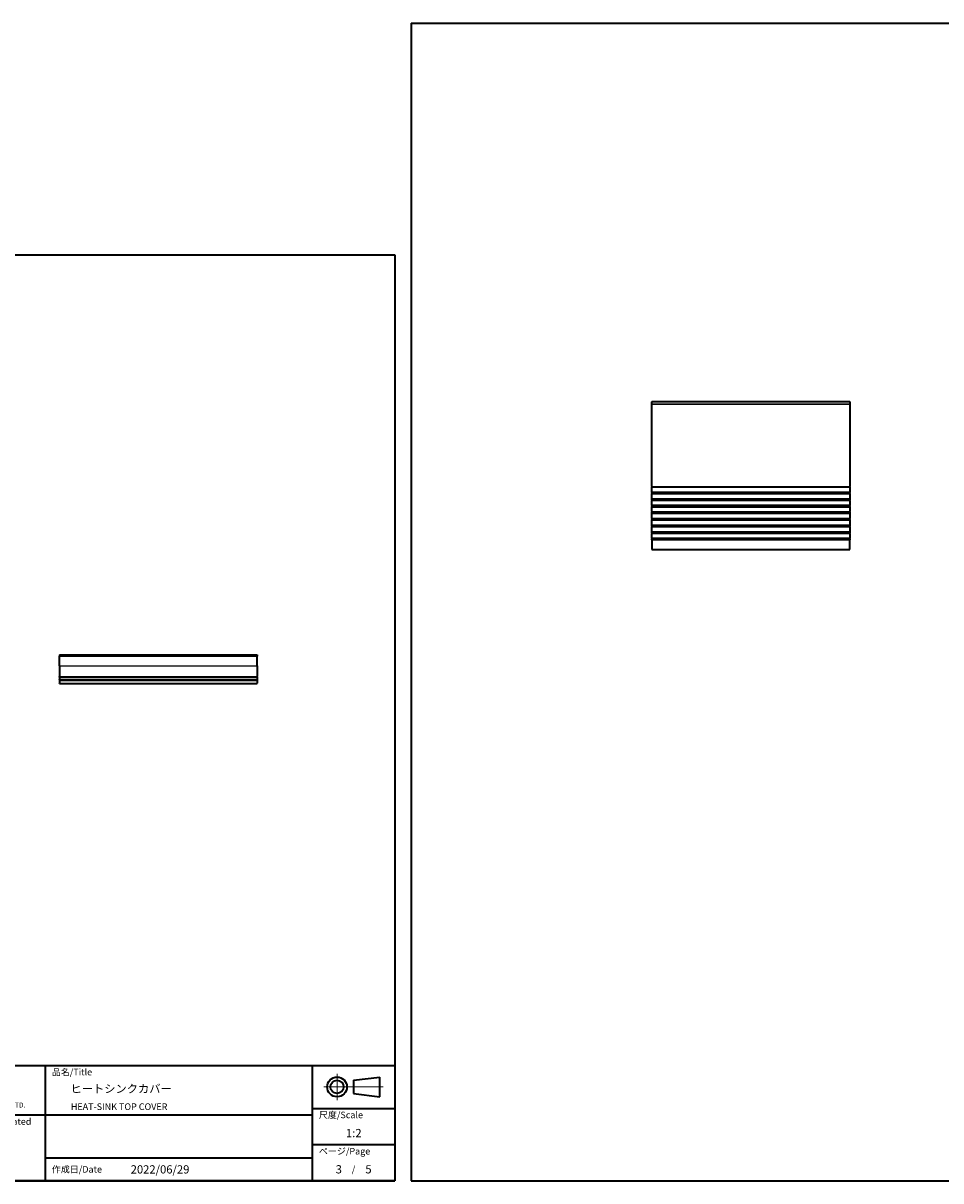
# Model space of a CAD drawing. Units: millimetres. Extents: x 0 to 4732, y 0 to 984.
# Drawn here: x 2727 to 3284, y 0 to 703 of the extents above; entities that cross this region are included whole.
import ezdxf
from ezdxf.enums import TextEntityAlignment as Align

# ---------------------------------------------------------------- set-up
doc = ezdxf.new("R2010")
doc.units = ezdxf.units.MM
doc.header["$LTSCALE"] = 2
for name, color, linetype, lineweight in [('Border (ISO)', 7, 'Continuous', 35), ('Hatch (ISO)', 1, 'Continuous', 18), ('Title (ISO)', 7, 'Continuous', 35), ('Visible (ISO)', 7, 'Continuous', 35), ('Visible Narrow (ISO)', 7, 'Continuous', 25)]:
    doc.layers.add(name, color=color, linetype=linetype, lineweight=lineweight)
doc.styles.add('Note Text (TK)', font='MS PGothic.ttf')
doc.styles.add('文字スタイル67', font='arial.ttf')

# ---------------------------------------------------------------- blocks, each defined once
blk = doc.blocks.new('図面枠 tk図枠')
at = {"layer": 'Border (ISO)'}
for p, q in [((14.5, 289), (405.5, 289)), ((14.5, 289), (14.5, 8)), ((405.5, 289), (405.5, 8)), ((14.5, 8), (405.5, 8))]:
    blk.add_line(p, q, dxfattribs=at)
blk = doc.blocks.new('表題欄 tk表題欄')
at = {"layer": 'Hatch (ISO)'}
h = blk.add_hatch(color=256, dxfattribs=at)
edge = h.paths.add_edge_path(flags=0)
edge.add_arc((95.58, 236.3), 0.596, 270, 360)
edge.add_line((96.17, 236.3), (96.17, 239.71))
edge.add_arc((95.58, 239.71), 0.596, 0, 90)
edge.add_line((95.58, 240.31), (79.14, 240.31))
edge.add_arc((79.14, 239.71), 0.596, 90, 180)
edge.add_line((78.54, 239.71), (78.54, 236.3))
edge.add_arc((79.14, 236.3), 0.596, 180, 270)
edge.add_line((79.14, 235.7), (95.58, 235.7))
edge = h.paths.add_edge_path()
edge.add_line((77.84, 239.96), (77.84, 236.05))
edge.add_arc((78.54, 236.05), 0.702, 180, 270)
edge.add_line((78.54, 235.35), (96.17, 235.35))
edge.add_arc((96.17, 236.05), 0.702, 270, 360)
edge.add_line((96.87, 236.05), (96.87, 239.96))
edge.add_arc((96.17, 239.96), 0.702, 0, 90)
edge.add_line((96.17, 240.66), (78.54, 240.66))
edge.add_arc((78.54, 239.96), 0.702, 90, 180)
for points in [[(79.07, 239.15), (79.07, 238.66), (79.92, 238.66), (79.92, 236.66), (80.51, 236.66), (80.51, 238.66), (81.36, 238.66), (81.36, 239.15)], [(85.68, 236.66), (84.94, 237.89), (84.42, 237.32), (84.42, 236.66), (83.9, 236.66), (83.9, 239.15), (84.42, 239.15), (84.42, 238.1), (85.39, 239.15), (86.11, 239.15), (85.32, 238.3), (86.3, 236.66)], [(92.09, 239.15), (92.09, 236.66), (92.61, 236.66), (92.61, 237.66), (93.77, 237.66), (93.77, 236.66), (94.29, 236.66), (94.29, 239.15), (93.77, 239.15), (93.77, 238.15), (92.61, 238.15), (92.61, 239.15)], [(94.84, 239.15), (94.84, 236.66), (95.36, 236.66), (95.36, 239.15)]]:
    blk.add_hatch(color=256, dxfattribs=at).paths.add_polyline_path(points)
h = blk.add_hatch(color=256, dxfattribs=at)
h.paths.add_polyline_path([(82.59, 237.71), (81.95, 237.71), (82.27, 238.58)], flags=0)
h.paths.add_polyline_path([(82.78, 237.2), (81.76, 237.2), (81.57, 236.66), (80.95, 236.66), (81.86, 239.15), (82.68, 239.15), (83.59, 236.66), (82.98, 236.66)])
h = blk.add_hatch(color=256, dxfattribs=at)
h.paths.add_polyline_path([(87.53, 237.71), (88.16, 237.71), (87.85, 238.58)], flags=0)
h.paths.add_polyline_path([(87.14, 236.66), (87.34, 237.2), (88.35, 237.2), (88.55, 236.66), (89.17, 236.66), (88.25, 239.15), (87.44, 239.15), (86.52, 236.66)])
h = blk.add_hatch(color=256, dxfattribs=at)
edge = h.paths.add_edge_path()
edge.add_arc((90.52, 237.9), 1.27, 38.5505, 336.582)
edge.add_line((91.69, 237.4), (91.17, 237.62))
edge.add_ellipse((90.52, 237.9), major_axis=(0, -0.8), ratio=0.867347, start_angle=128.5505, end_angle=426.582, ccw=False)
edge.add_line((91.09, 238.36), (91.52, 238.7))
at = {"layer": 'Title (ISO)'}
for p, q in [((74.71, 244.05), (255.71, 244.05)), ((74.71, 209.05), (74.71, 244.05)), ((149.71, 244.05), (149.71, 209.05)), ((230.71, 244.05), (230.71, 209.05)), ((255.71, 244.05), (255.71, 209.05)), ((243.21, 239.55), (251.21, 240.55)), ((243.21, 239.55), (243.21, 235.55)), ((251.21, 234.55), (251.21, 240.55)), ((243.21, 235.55), (251.21, 234.55)), ((74.71, 229.05), (230.71, 229.05)), ((99.71, 229.05), (99.71, 209.05)), ((124.71, 229.05), (124.71, 209.05)), ((230.71, 231.05), (255.71, 231.05)), ((230.71, 220.05), (255.71, 220.05)), ((149.71, 216.05), (230.71, 216.05)), ((255.71, 209.05), (74.71, 209.05))]:
    blk.add_line(p, q, dxfattribs=at)
at = {"layer": 'Title (ISO)', "color": 4, "linetype": 'Continuous', "lineweight": 18}
for p, q in [((238.21, 241.55), (238.21, 233.55)), ((252.21, 237.55), (234.21, 237.55))]:
    blk.add_line(p, q, dxfattribs=at)
at = {"layer": 'Title (ISO)'}
for radius in [3, 2]:
    blk.add_circle((238.21, 237.55), radius, dxfattribs=at)
at = {"layer": 'Title (ISO)', "color": 1, "char_height": 2, "line_spacing_factor": 1.5, "style": 'Note Text (TK)'}
for s, insert, attachment_point in [('\\fＭＳ Ｐゴシック|b0|i0;{\\H2.0000;品名/Title}', (151.71, 242.05), 4), ('\\fＭＳ Ｐゴシック|b0|i0;{\\H2.0000;検図/Checked}', (112.21, 227.05), 5), ('\\fＭＳ Ｐゴシック|b0|i0;{\\H2.0000;製図/Created}', (137.21, 227.05), 5), ('\\fＭＳ Ｐゴシック|b0|i0;{\\H2.0000;尺度/Scale}', (232.71, 229.05), 4), ('\\fＭＳ Ｐゴシック|b0|i0;{\\H2.0000;承認/Approved}', (87.21, 227.05), 5), ('\\fＭＳ Ｐゴシック|b0|i0;{\\H2.0000;ページ/Page}', (232.71, 218.05), 4), ('\\fＭＳ Ｐゴシック|b0|i0;{\\H2.0000;作成日/Date}', (151.71, 212.55), 4)]:
    blk.add_mtext(s, dxfattribs=dict(at, insert=insert, attachment_point=attachment_point))
at = {"layer": 'Title (ISO)', "color": 7, "line_spacing_factor": 1.5, "style": 'Note Text (TK)'}
for s, insert, char_height, attachment_point in [('株式会社タカチ電機工業', (99.87, 238.05), 2.5, 4), ('\\fArial|b0|i0;{\\H1.4986;TAKACHI ELECTRONICS ENCLOSURE CO., LTD.}', (99.87, 232.05), 1.4986, 4), ('\\fＭＳ Ｐゴシック|b0|i0;{\\H2.0000;/}', (243.21, 212.55), 2, 5)]:
    blk.add_mtext(s, dxfattribs=dict(at, insert=insert, char_height=char_height, attachment_point=attachment_point))
at = {"layer": 'Title (ISO)', "color": 7}
for tag, p, height, style in [('<品名>_001', (157.38, 235.64), 2.5, 'Note Text (TK)'), ('<Title>_001', (157.49, 230.55), 2, '文字スタイル67'), ('作成日_001', (175.63, 211.28), 2.5, 'Note Text (TK)'), ('<ページ_No.>_001', (237.95, 211.3), 2.5, 'Note Text (TK)'), ('<総ページ数>_001', (246.8, 211.3), 2.5, 'Note Text (TK)')]:
    blk.add_attdef(tag, p, '', height=height, dxfattribs=dict(at, style=style))
at = {"layer": 'Title (ISO)', "color": 7, "style": 'Note Text (TK)'}
blk.add_attdef('<尺度>', text='', height=2.5, dxfattribs=at).set_placement((243.21, 223.55), align=Align.MIDDLE_CENTER)

msp = doc.modelspace()

# ---------------------------------------------------------------- linework, layer by layer
at = {"layer": 'Visible (ISO)'}
for p, q in [((3108.5176, 473.008), (3108.5176, 472.7472)), ((3108.5176, 473.008), (3228.5176, 473.008)), ((3108.5176, 471.5713), (3108.5176, 472.7472)), ((3108.5176, 471.5713), (3108.5176, 471.3558)), ((3108.5176, 421.243), (3108.5176, 471.3558)), ((3228.5176, 472.7472), (3228.5176, 473.008)), ((3228.5176, 472.7472), (3228.5176, 471.5713)), ((3228.5176, 471.3558), (3228.5176, 471.5713)), ((3228.5176, 471.3558), (3228.5176, 421.243)), ((3108.5176, 421.243), (3108.5176, 420.896)), ((3108.5176, 418.1201), (3108.5176, 420.896)), ((3108.5176, 418.1201), (3108.5176, 417.7731)), ((3108.5176, 417.243), (3108.5176, 417.7731)), ((3108.5176, 417.243), (3108.5176, 416.896)), ((3108.5176, 414.1201), (3108.5176, 416.896)), ((3228.5176, 420.896), (3228.5176, 421.243)), ((3228.5176, 420.896), (3228.5176, 418.1201)), ((3228.5176, 417.7731), (3228.5176, 418.1201)), ((3228.5176, 417.7731), (3228.5176, 417.243)), ((3228.5176, 416.896), (3228.5176, 417.243)), ((3228.5176, 416.896), (3228.5176, 414.1201)), ((3108.5176, 414.1201), (3108.5176, 413.7731)), ((3108.5176, 413.243), (3108.5176, 413.7731)), ((3108.5176, 413.243), (3108.5176, 412.896)), ((3108.5176, 410.1201), (3108.5176, 412.896)), ((3108.5176, 410.1201), (3108.5176, 409.7731)), ((3108.5176, 409.243), (3108.5176, 409.7731)), ((3108.5176, 409.243), (3108.5176, 408.896)), ((3108.5176, 406.1201), (3108.5176, 408.896)), ((3228.5176, 413.7731), (3228.5176, 414.1201)), ((3228.5176, 413.7731), (3228.5176, 413.243)), ((3228.5176, 412.896), (3228.5176, 413.243)), ((3228.5176, 412.896), (3228.5176, 410.1201)), ((3228.5176, 409.7731), (3228.5176, 410.1201)), ((3228.5176, 409.7731), (3228.5176, 409.243)), ((3228.5176, 408.896), (3228.5176, 409.243)), ((3228.5176, 408.896), (3228.5176, 406.1201)), ((3108.5176, 406.1201), (3108.5176, 405.7731)), ((3108.5176, 405.243), (3108.5176, 405.7731)), ((3108.5176, 405.243), (3108.5176, 404.896)), ((3108.5176, 402.1201), (3108.5176, 404.896)), ((3108.5176, 402.1201), (3108.5176, 401.7731)), ((3108.5176, 401.243), (3108.5176, 401.7731)), ((3108.5176, 401.243), (3108.5176, 400.896)), ((3108.5176, 398.1201), (3108.5176, 400.896)), ((3228.5176, 405.7731), (3228.5176, 406.1201)), ((3228.5176, 405.7731), (3228.5176, 405.243)), ((3228.5176, 404.896), (3228.5176, 405.243)), ((3228.5176, 404.896), (3228.5176, 402.1201)), ((3228.5176, 401.7731), (3228.5176, 402.1201)), ((3228.5176, 401.7731), (3228.5176, 401.243)), ((3228.5176, 400.896), (3228.5176, 401.243)), ((3228.5176, 400.896), (3228.5176, 398.1201)), ((3108.5176, 398.1201), (3108.5176, 397.7731)), ((3108.5176, 397.243), (3108.5176, 397.7731)), ((3108.5176, 397.243), (3108.5176, 396.896)), ((3108.5176, 394.1201), (3108.5176, 396.896)), ((3108.5176, 394.1201), (3108.5176, 393.7731)), ((3108.5176, 393.243), (3108.5176, 393.7731)), ((3228.5176, 397.7731), (3228.5176, 398.1201)), ((3228.5176, 397.7731), (3228.5176, 397.243)), ((3228.5176, 396.896), (3228.5176, 397.243)), ((3228.5176, 396.896), (3228.5176, 394.1201)), ((3228.5176, 393.7731), (3228.5176, 394.1201)), ((3228.5176, 393.7731), (3228.5176, 393.243)), ((3108.5176, 393.243), (3108.5176, 392.896)), ((3108.5176, 390.1201), (3108.5176, 392.896)), ((3108.5176, 390.1201), (3108.5176, 389.7731)), ((3108.5176, 389.008), (3108.5176, 389.7731)), ((3108.5176, 389.008), (3108.5176, 383.008)), ((3228.5176, 392.896), (3228.5176, 393.243)), ((3228.5176, 392.896), (3228.5176, 390.1201)), ((3228.5176, 389.7731), (3228.5176, 390.1201)), ((3228.5176, 389.7731), (3228.5176, 389.008)), ((3228.5176, 383.008), (3228.5176, 389.008)), ((3108.5176, 383.008), (3228.5176, 383.008)), ((2749.1603, 319.2634), (2749.1603, 319.2639)), ((2749.1603, 319.2639), (2869.1603, 319.2639)), ((2749.1603, 319.2605), (2749.1603, 319.2634)), ((2749.1603, 319.2634), (2869.1603, 319.2634)), ((2749.1603, 319.2605), (2749.1603, 318.3917)), ((2749.1603, 312.4263), (2749.1603, 318.3917)), ((2869.1603, 319.2634), (2869.1603, 319.2639)), ((2869.1603, 319.2605), (2869.1603, 319.2634)), ((2869.1603, 319.2605), (2869.1603, 318.3917)), ((2869.1603, 312.4263), (2869.1603, 318.3917)), ((2749.1603, 312.4263), (2749.1603, 305.9989)), ((2869.1603, 312.4263), (2869.1603, 305.9989)), ((2749.1603, 305.6519), (2749.1603, 305.9989)), ((2749.1603, 305.6519), (2749.1603, 304.5248)), ((2749.1603, 304.2639), (2749.1603, 304.5248)), ((2749.1603, 304.2639), (2749.1603, 303.7639)), ((2749.1603, 304.2639), (2869.1603, 304.2639)), ((2749.1603, 303.7639), (2749.1603, 302.0194)), ((2749.1603, 303.7639), (2869.1603, 303.7639)), ((2869.1603, 305.6519), (2869.1603, 305.9989)), ((2869.1603, 305.6519), (2869.1603, 304.5248)), ((2869.1603, 304.2639), (2869.1603, 304.5248)), ((2869.1603, 304.2639), (2869.1603, 303.7639)), ((2869.1603, 303.7639), (2869.1603, 302.0194)), ((2749.1603, 301.7639), (2749.1603, 302.0194)), ((2749.1603, 301.7639), (2869.1603, 301.7639)), ((2869.1603, 301.7639), (2869.1603, 302.0194))]:
    msp.add_line(p, q, dxfattribs=at)
at = {"layer": 'Visible Narrow (ISO)'}
for p, q in [((3108.5176, 472.7472), (3228.5176, 472.7472)), ((3108.5176, 471.5713), (3228.5176, 471.5713)), ((3108.5176, 471.3558), (3228.5176, 471.3558)), ((3108.5176, 421.243), (3228.5176, 421.243)), ((3108.5176, 420.896), (3228.5176, 420.896)), ((3108.5176, 418.1201), (3228.5176, 418.1201)), ((3108.5176, 417.7731), (3228.5176, 417.7731)), ((3108.5176, 417.243), (3228.5176, 417.243)), ((3108.5176, 416.896), (3228.5176, 416.896)), ((3108.5176, 414.1201), (3228.5176, 414.1201)), ((3108.5176, 413.7731), (3228.5176, 413.7731)), ((3108.5176, 413.243), (3228.5176, 413.243)), ((3108.5176, 412.896), (3228.5176, 412.896)), ((3108.5176, 410.1201), (3228.5176, 410.1201)), ((3108.5176, 409.7731), (3228.5176, 409.7731)), ((3108.5176, 409.243), (3228.5176, 409.243)), ((3108.5176, 408.896), (3228.5176, 408.896)), ((3108.5176, 406.1201), (3228.5176, 406.1201)), ((3108.5176, 405.7731), (3228.5176, 405.7731)), ((3108.5176, 405.243), (3228.5176, 405.243)), ((3108.5176, 404.896), (3228.5176, 404.896)), ((3108.5176, 402.1201), (3228.5176, 402.1201)), ((3108.5176, 401.7731), (3228.5176, 401.7731)), ((3108.5176, 401.243), (3228.5176, 401.243)), ((3108.5176, 400.896), (3228.5176, 400.896)), ((3108.5176, 398.1201), (3228.5176, 398.1201)), ((3108.5176, 397.7731), (3228.5176, 397.7731)), ((3108.5176, 397.243), (3228.5176, 397.243)), ((3108.5176, 396.896), (3228.5176, 396.896)), ((3108.5176, 394.1201), (3228.5176, 394.1201)), ((3108.5176, 393.7731), (3228.5176, 393.7731)), ((3108.5176, 393.243), (3228.5176, 393.243)), ((3108.5176, 392.896), (3228.5176, 392.896)), ((3108.5176, 390.1201), (3228.5176, 390.1201)), ((3108.5176, 389.7731), (3228.5176, 389.7731)), ((3108.5176, 389.008), (3228.5176, 389.008)), ((2749.1603, 319.2605), (2869.1603, 319.2605)), ((2749.1603, 318.3917), (2869.1603, 318.3917)), ((2749.1603, 312.4263), (2869.1603, 312.4263)), ((2749.1603, 305.9989), (2869.1603, 305.9989)), ((2749.1603, 305.6519), (2869.1603, 305.6519)), ((2749.1603, 304.5248), (2869.1603, 304.5248)), ((2749.1603, 302.0194), (2869.1603, 302.0194))]:
    msp.add_line(p, q, dxfattribs=at)

# ---------------------------------------------------------------- block references
for p, xscale, yscale, zscale in [((2926.25, -20), 2.5, 2.5, 2.5), ((2141.5, -16), 2, 2, 2)]:
    msp.add_blockref('図面枠 tk図枠', p, dxfattribs=dict(xscale=xscale, yscale=yscale, zscale=zscale))
ref = msp.add_blockref('表題欄 tk表題欄', (2441.0824, -418.1055), dxfattribs=dict(xscale=2, yscale=2, zscale=2))
ref.add_attrib('<品名>_001', 'ヒートシンクカバー', (2755.8466, 53.4006), dxfattribs={"layer": 'Title (ISO)', "color": 7, "height": 5, "style": 'Note Text (TK)'})
ref.add_attrib('<尺度>_001', '1:2', (2922.9261, 26.5), dxfattribs={"layer": 'Title (ISO)', "color": 7, "height": 5, "style": 'Note Text (TK)'})
ref.add_attrib('作成日_001', '2022/06/29', (2792.3324, 4.4574), dxfattribs={"layer": 'Title (ISO)', "color": 7, "height": 5, "style": 'Note Text (TK)'})
ref.add_attrib('<Title>_001', 'HEAT-SINK TOP COVER', (2756.0525, 42.9986), dxfattribs={"layer": 'Title (ISO)', "color": 7, "height": 4, "style": '文字スタイル67'})
ref.add_attrib('<ページ_No.>_001', '3', (2916.6818, 4.5), dxfattribs={"layer": 'Title (ISO)', "color": 7, "height": 5, "style": 'Note Text (TK)'})
ref.add_attrib('<総ページ数>_001', '5', (2934.6818, 4.5), dxfattribs={"layer": 'Title (ISO)', "color": 7, "height": 5, "style": 'Note Text (TK)'})

doc.saveas('drawing.dxf')
